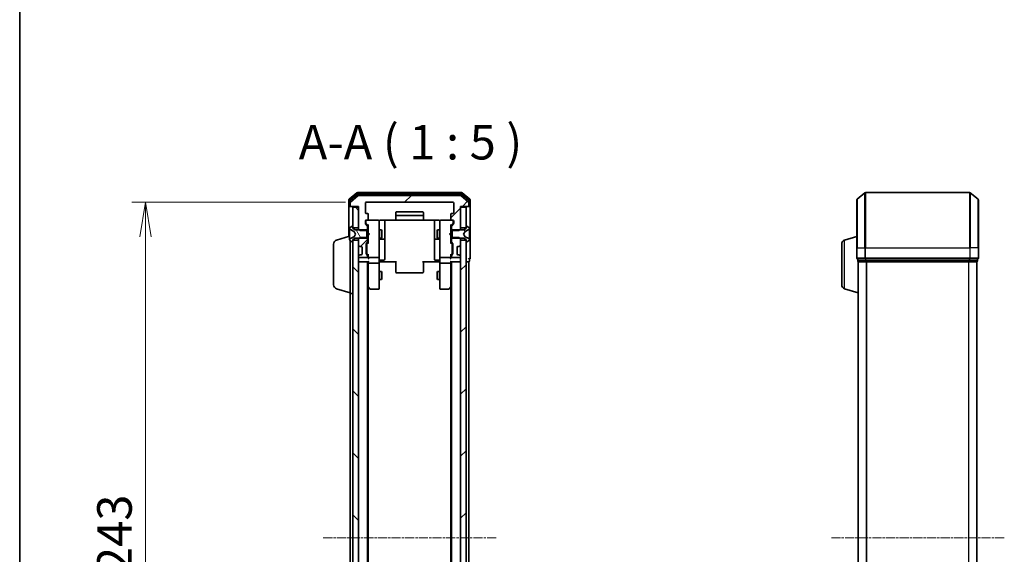
# Model space of a CAD drawing. Units: millimetres. Extents: x 0 to 7284, y 0 to 1405.
# Drawn here: x 205 to 562, y 808 to 1001 of the extents above; entities that cross this region are included whole.
import ezdxf

# ---------------------------------------------------------------- set-up
doc = ezdxf.new("R2010")
doc.units = ezdxf.units.MM
doc.linetypes.add('CHAIN', pattern=[0.3543, 0.2362, -0.0295, 0.0591, -0.0295])
for name, color, linetype, lineweight in [('Border (ISO)', 7, 'Continuous', 35), ('Centerline (ISO)', 131, 'Continuous', 18), ('Dimension (ISO)', 7, 'Continuous', 18), ('Dimension (ISO) @ 1', 7, 'Continuous', 18), ('Hatch (ISO)', 1, 'Continuous', 18), ('Symbol (ISO)', 7, 'Continuous', 18), ('Visible (ISO)', 7, 'Continuous', 35), ('Visible Narrow (ISO)', 7, 'Continuous', 25)]:
    doc.layers.add(name, color=color, linetype=linetype, lineweight=lineweight)
doc.styles.add('Note Text (TK)', font='MS PGothic.ttf')
doc.dimstyles.new('Default - Method 1b (TK)', dxfattribs={"dimscale": 0.5, "dimtxt": 2.5, "dimasz": 2.5, "dimexe": 1, "dimexo": 1.5, "dimgap": 1, "dimtad": 1, "dimrnd": 1e-08, "dimdsep": 46, "dimtxsty": 'Note Text (TK)', "dimblk": 'OPEN', "dimcen": 0.09, "dimdle": 5, "dimclrd": 100, "dimclre": 100, "dimclrt": 7, "dimadec": 1, "dimazin": 1, "dimtfac": 1, "dimtmove": 0, "dimatfit": 3, "dimldrblk": 'OPEN', "dimfxl": 1, "dimtolj": 1, "dimlwd": -1, "dimlwe": -1, "dimarcsym": 0})
pattern_1 = [(45, (133, -40), (-11.22532, 11.22532), [])]
pattern_2 = [(135.0002, (133, -40), (-11.22528, -11.22536), [])]

# ---------------------------------------------------------------- blocks, each defined once
blk = doc.blocks.new('図面枠 tk図枠')
at = {"layer": 'Border (ISO)'}
blk.add_line((14.5, 289), (14.5, 8), dxfattribs=at)
blk = doc.blocks.new('_Open')
at = {"color": 0, "linetype": 'ByBlock', "lineweight": -2}
for p, q in [((-1, 0.167), (0, 0)), ((-1, -0.167), (0, 0)), ((0, 0), (-1, 0))]:
    blk.add_line(p, q, dxfattribs=at)
blk = doc.blocks.new('*D94')
at = {"layer": 'Defpoints', "color": 0}
for p in [(330.97, 935.2), (251.07, 692.2), (330.97, 692.2)]:
    blk.add_point(p, dxfattribs=at)
at = {"layer": 'Dimension (ISO)', "color": 100}
for p, q in [((323.47, 935.2), (246.07, 935.2)), ((251.07, 922.7), (251.07, 704.7)), ((323.47, 692.2), (246.07, 692.2))]:
    blk.add_line(p, q, dxfattribs=at)
at = {"layer": 'Dimension (ISO)', "color": 100, "xscale": 12.5, "yscale": 12.5, "zscale": 12.5}
for p, rotation in [((251.07, 935.2), 90), ((251.07, 692.2), 270)]:
    blk.add_blockref('_Open', p, dxfattribs=dict(at, rotation=rotation))
at = {"layer": 'Dimension (ISO)', "color": 7, "insert": (239.82, 800.99), "char_height": 12.5, "attachment_point": 4, "rotation": 90, "style": 'Note Text (TK)'}
blk.add_mtext('\\A1;243', dxfattribs=at)

msp = doc.modelspace()

# ---------------------------------------------------------------- hatches: boundary and pattern name
at = {"layer": 'Hatch (ISO)'}
h = msp.add_hatch(dxfattribs=at)
h.set_pattern_fill('ANSI31', color=256, scale=127, style=0)
h.set_pattern_definition(pattern_1)
edge = h.paths.add_edge_path()
edge.add_ellipse((367.8677, 934.00457), major_axis=(0.3, 0), ratio=1, start_angle=270, end_angle=360)
edge.add_line((368.1677, 934.00457), (368.1677, 935.06405))
edge.add_ellipse((367.8677, 935.06405), major_axis=(0, 0.3), ratio=1, start_angle=270, end_angle=320.1944289)
edge.add_line((368.05976, 935.29452), (365.25114, 937.63503))
edge.add_ellipse((365.05909, 937.40457), major_axis=(-0.23047, 0.19206), ratio=1, start_angle=270, end_angle=309.8055711)
edge.add_line((365.05909, 937.70457), (328.27632, 937.70457))
edge.add_ellipse((328.27632, 937.40457), major_axis=(-0.3, 0), ratio=1, start_angle=270, end_angle=309.8055711)
edge.add_line((328.08426, 937.63503), (325.27565, 935.29452))
edge.add_ellipse((325.4677, 935.06405), major_axis=(-0.23047, -0.19206), ratio=1, start_angle=270, end_angle=320.1944289)
edge.add_line((325.1677, 935.06405), (325.1677, 934.00457))
edge.add_ellipse((325.4677, 934.00457), major_axis=(0, -0.3), ratio=1, start_angle=270, end_angle=360)
edge.add_line((325.4677, 933.70457), (328.1677, 933.70457))
edge.add_line((328.1677, 933.70457), (328.1677, 925.43407))
edge.add_line((328.1677, 925.43407), (328.6677, 924.93407))
edge.add_line((328.6677, 924.93407), (331.4677, 924.93407))
edge.add_line((331.4677, 924.93407), (331.4677, 926.5303))
edge.add_ellipse((331.1677, 926.5303), major_axis=(0, 0.3), ratio=1, start_angle=270, end_angle=315)
edge.add_line((331.37983, 926.74243), (330.75557, 927.3667))
edge.add_ellipse((330.9677, 927.57883), major_axis=(-0.21213, 0.21213), ratio=1, start_angle=45, end_angle=90, ccw=False)
edge.add_line((330.6677, 927.57883), (330.6677, 928.40457))
edge.add_ellipse((330.9677, 928.40457), major_axis=(0, 0.3), ratio=1, start_angle=0, end_angle=90, ccw=False)
edge.add_line((330.9677, 928.70457), (331.3677, 928.70457))
edge.add_ellipse((331.3677, 929.00457), major_axis=(0.3, 0), ratio=1, start_angle=270, end_angle=360)
edge.add_line((331.6677, 929.00457), (331.6677, 930.90457))
edge.add_ellipse((331.3677, 930.90457), major_axis=(0, 0.3), ratio=1, start_angle=270, end_angle=360)
edge.add_line((331.3677, 931.20457), (330.9677, 931.20457))
edge.add_ellipse((330.9677, 931.50457), major_axis=(-0.3, 0), ratio=1, start_angle=0, end_angle=90, ccw=False)
edge.add_line((330.6677, 931.50457), (330.6677, 934.90457))
edge.add_ellipse((330.9677, 934.90457), major_axis=(0, 0.3), ratio=1, start_angle=0, end_angle=90, ccw=False)
edge.add_line((330.9677, 935.20457), (362.3677, 935.20457))
edge.add_ellipse((362.3677, 934.90457), major_axis=(0.3, 0), ratio=1, start_angle=0, end_angle=90, ccw=False)
edge.add_line((362.6677, 934.90457), (362.6677, 931.50457))
edge.add_ellipse((362.3677, 931.50457), major_axis=(0, -0.3), ratio=1, start_angle=0, end_angle=90, ccw=False)
edge.add_line((362.3677, 931.20457), (361.9677, 931.20457))
edge.add_ellipse((361.9677, 930.90457), major_axis=(-0.3, 0), ratio=1, start_angle=270, end_angle=360)
edge.add_line((361.6677, 930.90457), (361.6677, 929.00457))
edge.add_ellipse((361.9677, 929.00457), major_axis=(0, -0.3), ratio=1, start_angle=270, end_angle=360)
edge.add_line((361.9677, 928.70457), (362.3677, 928.70457))
edge.add_ellipse((362.3677, 928.40457), major_axis=(0.3, 0), ratio=1, start_angle=0, end_angle=90, ccw=False)
edge.add_line((362.6677, 928.40457), (362.6677, 927.57883))
edge.add_ellipse((362.3677, 927.57883), major_axis=(0, -0.3), ratio=1, start_angle=45, end_angle=90, ccw=False)
edge.add_line((362.57983, 927.3667), (361.95557, 926.74243))
edge.add_ellipse((362.1677, 926.5303), major_axis=(-0.21213, -0.21213), ratio=1, start_angle=270, end_angle=315)
edge.add_line((361.8677, 926.5303), (361.8677, 924.93407))
edge.add_line((361.8677, 924.93407), (364.6677, 924.93407))
edge.add_line((364.6677, 924.93407), (365.1677, 925.43407))
edge.add_line((365.1677, 925.43407), (365.1677, 933.70457))
edge.add_line((365.1677, 933.70457), (367.8677, 933.70457))
h = msp.add_hatch(dxfattribs=at)
h.set_pattern_fill('ANSI31', color=256, scale=127, angle=90.0002105, style=0)
h.set_pattern_definition(pattern_2)
h.paths.add_polyline_path([(328.1677, 933.40457), (326.1677, 933.40457), (326.1677, 925.95457), (328.1677, 925.95457)])
h = msp.add_hatch(dxfattribs=at)
h.set_pattern_fill('ANSI31', color=256, scale=127, style=0)
h.set_pattern_definition(pattern_1)
h.paths.add_polyline_path([(367.1677, 933.40457), (365.1677, 933.40457), (365.1677, 925.95457), (367.1677, 925.95457)])
h = msp.add_hatch(dxfattribs=at)
h.set_pattern_fill('ANSI31', color=256, scale=127, angle=75.0001754, style=0)
h.set_pattern_definition([(120.0002, (133, -40), (-13.74813, -7.93754), [])])
edge = h.paths.add_edge_path()
edge.add_ellipse((326.0677, 920.90457), major_axis=(0.1, 0), ratio=1, start_angle=270, end_angle=360)
edge.add_line((326.1677, 920.90457), (326.1677, 921.70457))
edge.add_line((326.1677, 921.70457), (326.9677, 922.20457))
edge.add_line((326.9677, 922.20457), (331.1677, 922.20457))
edge.add_line((331.1677, 922.20457), (331.1677, 925.20457))
edge.add_line((331.1677, 925.20457), (326.9677, 925.20457))
edge.add_line((326.9677, 925.20457), (326.1677, 925.70457))
edge.add_line((326.1677, 925.70457), (326.1677, 926.50457))
edge.add_ellipse((326.0677, 926.50457), major_axis=(0, 0.1), ratio=1, start_angle=270, end_angle=360)
edge.add_line((326.0677, 926.60457), (326.02699, 926.60457))
edge.add_ellipse((326.02699, 926.40457), major_axis=(-0.2, 0), ratio=1, start_angle=270, end_angle=303.0238676)
edge.add_line((325.91799, 926.57226), (325.0587, 926.01372))
edge.add_ellipse((325.1677, 925.84603), major_axis=(-0.16769, -0.109), ratio=1, start_angle=270, end_angle=326.9761324)
edge.add_line((324.9677, 925.84603), (324.9677, 925.76463))
edge.add_ellipse((325.4677, 925.76463), major_axis=(0, -0.5), ratio=1, start_angle=270, end_angle=333.6082968)
edge.add_line((325.24545, 925.31674), (326.54199, 924.67337))
edge.add_ellipse((326.51977, 924.62858), major_axis=(0.04479, -0.02223), ratio=1, start_angle=54.3917032, end_angle=90, ccw=False)
edge.add_line((326.56392, 924.65205), (327.0677, 923.70457))
edge.add_line((327.0677, 923.70457), (326.56392, 922.75708))
edge.add_ellipse((326.51977, 922.78056), major_axis=(-0.02347, -0.04415), ratio=1, start_angle=54.3917032, end_angle=90, ccw=False)
edge.add_line((326.54199, 922.73577), (325.24545, 922.09239))
edge.add_ellipse((325.4677, 921.6445), major_axis=(-0.44789, -0.22225), ratio=1, start_angle=270, end_angle=333.6082968)
edge.add_line((324.9677, 921.6445), (324.9677, 921.5631))
edge.add_ellipse((325.1677, 921.5631), major_axis=(0, -0.2), ratio=1, start_angle=270, end_angle=326.9761324)
edge.add_line((325.0587, 921.39541), (325.91799, 920.83688))
edge.add_ellipse((326.02699, 921.00457), major_axis=(0.16769, -0.109), ratio=1, start_angle=270, end_angle=303.0238676)
edge.add_line((326.02699, 920.80457), (326.0677, 920.80457))
h = msp.add_hatch(dxfattribs=at)
h.set_pattern_fill('ANSI31', color=256, scale=127, angle=105.0002455, style=0)
h.set_pattern_definition([(150.0002, (133, -40), (-7.93744, -13.74819), [])])
edge = h.paths.add_edge_path()
edge.add_ellipse((367.2677, 926.50457), major_axis=(-0.1, 0), ratio=1, start_angle=270, end_angle=360)
edge.add_line((367.1677, 926.50457), (367.1677, 925.70457))
edge.add_line((367.1677, 925.70457), (366.3677, 925.20457))
edge.add_line((366.3677, 925.20457), (362.1677, 925.20457))
edge.add_line((362.1677, 925.20457), (362.1677, 922.20457))
edge.add_line((362.1677, 922.20457), (366.3677, 922.20457))
edge.add_line((366.3677, 922.20457), (367.1677, 921.70457))
edge.add_line((367.1677, 921.70457), (367.1677, 920.90457))
edge.add_ellipse((367.2677, 920.90457), major_axis=(0, -0.1), ratio=1, start_angle=270, end_angle=360)
edge.add_line((367.2677, 920.80457), (367.30841, 920.80457))
edge.add_ellipse((367.30841, 921.00457), major_axis=(0.2, 0), ratio=1, start_angle=270, end_angle=303.0238676)
edge.add_line((367.41741, 920.83688), (368.2767, 921.39541))
edge.add_ellipse((368.1677, 921.5631), major_axis=(0.109, -0.16769), ratio=1, start_angle=0, end_angle=56.9761324)
edge.add_line((368.3677, 921.5631), (368.3677, 921.6445))
edge.add_ellipse((367.8677, 921.6445), major_axis=(0, 0.5), ratio=1, start_angle=270, end_angle=333.6082968)
edge.add_line((368.08995, 922.09239), (366.79341, 922.73577))
edge.add_ellipse((366.81563, 922.78056), major_axis=(-0.04479, 0.02223), ratio=1, start_angle=54.3917032, end_angle=90, ccw=False)
edge.add_line((366.77149, 922.75708), (366.2677, 923.70457))
edge.add_line((366.2677, 923.70457), (366.77149, 924.65205))
edge.add_ellipse((366.81563, 924.62858), major_axis=(0.02347, 0.04415), ratio=1, start_angle=54.3917032, end_angle=90, ccw=False)
edge.add_line((366.79341, 924.67337), (368.08995, 925.31674))
edge.add_ellipse((367.8677, 925.76463), major_axis=(0.44789, 0.22225), ratio=1, start_angle=270, end_angle=333.6082968)
edge.add_line((368.3677, 925.76463), (368.3677, 925.84603))
edge.add_ellipse((368.1677, 925.84603), major_axis=(0, 0.2), ratio=1, start_angle=270, end_angle=326.9761324)
edge.add_line((368.2767, 926.01372), (367.41741, 926.57226))
edge.add_ellipse((367.30841, 926.40457), major_axis=(-0.16769, 0.109), ratio=1, start_angle=270, end_angle=303.0238676)
edge.add_line((367.30841, 926.60457), (367.2677, 926.60457))
h = msp.add_hatch(dxfattribs=at)
h.set_pattern_fill('ANSI31', color=256, scale=127, angle=90.0002105, style=0)
h.set_pattern_definition(pattern_2)
h.paths.add_polyline_path([(326.1677, 705.95457), (328.1677, 705.95457), (328.1677, 921.45457), (326.1677, 921.45457)])
h = msp.add_hatch(dxfattribs=at)
h.set_pattern_fill('ANSI31', color=256, scale=127, style=0)
h.set_pattern_definition(pattern_1)
edge = h.paths.add_edge_path()
edge.add_ellipse((331.1677, 920.87883), major_axis=(0.21213, 0.21213), ratio=1, start_angle=270, end_angle=315)
edge.add_line((331.4677, 920.87883), (331.4677, 922.47507))
edge.add_line((331.4677, 922.47507), (328.6677, 922.47507))
edge.add_line((328.6677, 922.47507), (328.1677, 921.97507))
edge.add_line((328.1677, 921.97507), (328.1677, 919.82883))
edge.add_ellipse((328.4677, 919.82883), major_axis=(0, -0.3), ratio=1, start_angle=270, end_angle=315)
edge.add_line((328.25557, 919.6167), (328.57983, 919.29243))
edge.add_ellipse((328.79197, 919.50457), major_axis=(0.21213, -0.21213), ratio=1, start_angle=270, end_angle=315)
edge.add_line((328.79197, 919.20457), (329.1677, 919.20457))
edge.add_ellipse((329.1677, 918.90457), major_axis=(0.3, 0), ratio=1, start_angle=0, end_angle=90, ccw=False)
edge.add_line((329.4677, 918.90457), (329.4677, 916.50457))
edge.add_ellipse((329.1677, 916.50457), major_axis=(0, -0.3), ratio=1, start_angle=0, end_angle=90, ccw=False)
edge.add_line((329.1677, 916.20457), (328.79197, 916.20457))
edge.add_ellipse((328.79197, 915.90457), major_axis=(-0.3, 0), ratio=1, start_angle=270, end_angle=315)
edge.add_line((328.57983, 916.1167), (328.25557, 915.79243))
edge.add_ellipse((328.4677, 915.5803), major_axis=(-0.21213, -0.21213), ratio=1, start_angle=270, end_angle=315)
edge.add_line((328.1677, 915.5803), (328.1677, 915.50457))
edge.add_ellipse((328.4677, 915.50457), major_axis=(0, -0.3), ratio=1, start_angle=270, end_angle=360)
edge.add_line((328.4677, 915.20457), (331.1677, 915.20457))
edge.add_ellipse((331.1677, 915.50457), major_axis=(0.3, 0), ratio=1, start_angle=270, end_angle=360)
edge.add_line((331.4677, 915.50457), (331.4677, 915.8803))
edge.add_ellipse((331.1677, 915.8803), major_axis=(0, 0.3), ratio=1, start_angle=270, end_angle=315)
edge.add_line((331.37983, 916.09243), (331.05557, 916.4167))
edge.add_ellipse((331.2677, 916.62883), major_axis=(-0.21213, 0.21213), ratio=1, start_angle=45, end_angle=90, ccw=False)
edge.add_line((330.9677, 916.62883), (330.9677, 920.1303))
edge.add_ellipse((331.2677, 920.1303), major_axis=(0, 0.3), ratio=1, start_angle=45, end_angle=90, ccw=False)
edge.add_line((331.05557, 920.34243), (331.37983, 920.6667))
h = msp.add_hatch(dxfattribs=at)
h.set_pattern_fill('ANSI31', color=256, scale=127, style=0)
h.set_pattern_definition(pattern_1)
h.paths.add_polyline_path([(365.1677, 705.95457), (367.1677, 705.95457), (367.1677, 921.45457), (365.1677, 921.45457)])

# ---------------------------------------------------------------- linework, layer by layer
at = {"layer": 'Centerline (ISO)', "linetype": 'CHAIN', "ltscale": 13.952836}
for p, q in [((378.05909, 813.70457), (315.27632, 813.70457)), ((562.04898, 813.70457), (499.26621, 813.70457))]:
    msp.add_line(p, q, dxfattribs=at)
at = {"layer": 'Visible (ISO)'}
for p, q in [((327.58426, 938.63503), (324.77565, 936.29452)), ((327.76529, 938.13503), (325.07565, 935.89367)), ((365.55909, 938.70457), (327.77632, 938.70457)), ((365.37806, 938.20457), (327.95734, 938.20457)), ((368.25976, 935.89367), (365.57012, 938.13503)), ((368.55976, 936.29452), (365.75114, 938.63503)), ((508.76554, 936.29452), (511.57416, 938.63503)), ((549.54898, 938.70457), (511.76621, 938.70457)), ((552.54965, 936.29452), (549.74104, 938.63503)), ((324.6677, 936.06405), (324.6677, 934.00457)), ((324.9677, 935.6632), (324.9677, 934.00457)), ((325.1677, 935.06405), (325.1677, 934.00457)), ((328.08426, 937.63503), (325.27565, 935.29452)), ((365.05909, 937.70457), (328.27632, 937.70457)), ((330.6677, 931.50457), (330.6677, 934.90457)), ((330.9677, 935.20457), (362.3677, 935.20457)), ((362.6677, 934.90457), (362.6677, 931.50457)), ((368.05976, 935.29452), (365.25114, 937.63503)), ((368.1677, 934.00457), (368.1677, 935.06405)), ((368.3677, 934.00457), (368.3677, 935.6632)), ((368.6677, 934.00457), (368.6677, 936.06405)), ((508.6576, 918.70457), (508.6576, 936.06405)), ((552.6576, 936.06405), (552.6576, 918.70457)), ((324.6677, 934.00457), (324.6677, 922.85457)), ((325.2677, 933.70457), (324.9677, 933.70457)), ((325.2677, 933.70457), (325.4677, 933.70457)), ((325.4677, 933.70457), (328.1677, 933.70457)), ((328.1677, 933.40457), (326.1677, 933.40457)), ((326.1677, 933.40457), (326.1677, 925.95457)), ((328.1677, 933.70457), (328.1677, 925.43407)), ((328.1677, 925.95457), (328.1677, 933.40457)), ((331.3677, 931.20457), (330.9677, 931.20457)), ((331.6677, 929.00457), (331.6677, 930.90457)), ((341.6677, 931.40457), (341.6677, 930.10457)), ((351.3677, 931.70457), (341.9677, 931.70457)), ((351.6677, 930.10457), (351.6677, 931.40457)), ((361.6677, 930.90457), (361.6677, 929.00457)), ((362.3677, 931.20457), (361.9677, 931.20457)), ((365.1677, 925.43407), (365.1677, 933.70457)), ((365.1677, 933.70457), (367.8677, 933.70457)), ((367.1677, 933.40457), (365.1677, 933.40457)), ((365.1677, 933.40457), (365.1677, 925.95457)), ((367.1677, 925.95457), (367.1677, 933.40457)), ((367.8677, 933.70457), (368.0677, 933.70457)), ((368.3677, 933.70457), (368.0677, 933.70457)), ((368.6677, 918.70457), (368.6677, 934.00457)), ((330.6677, 927.57883), (330.6677, 928.40457)), ((331.37983, 926.74243), (330.75557, 927.3667)), ((330.8677, 928.40457), (330.8677, 927.91536)), ((330.8677, 927.91536), (330.8677, 927.77886)), ((330.95559, 927.56668), (331.6677, 926.85457)), ((330.9677, 928.70457), (331.3677, 928.70457)), ((335.3677, 928.70457), (331.3677, 928.70457)), ((331.6677, 927.03066), (331.6677, 924.11863)), ((335.39103, 928.70457), (335.3677, 928.70457)), ((335.6677, 927.51916), (335.6677, 928.40457)), ((335.6677, 916.32278), (335.6677, 927.51916)), ((336.1677, 928.79439), (341.75363, 928.79439)), ((337.6677, 922.38161), (337.6677, 928.79439)), ((341.6677, 930.10457), (341.6677, 929.91167)), ((341.6677, 929.77025), (341.6677, 929.91167)), ((341.6677, 929.77025), (341.6677, 929.06314)), ((341.6677, 929.00457), (341.6677, 929.06314)), ((351.3677, 930.40457), (341.9677, 930.40457)), ((341.9677, 928.70457), (351.3677, 928.70457)), ((351.58177, 928.79439), (357.1677, 928.79439)), ((351.6677, 929.91167), (351.6677, 930.10457)), ((351.6677, 929.91167), (351.6677, 929.77025)), ((351.6677, 929.06314), (351.6677, 929.77025)), ((351.6677, 929.06314), (351.6677, 929.00457)), ((355.6677, 928.79439), (355.6677, 922.38161)), ((357.6677, 928.40457), (357.6677, 927.51916)), ((357.6677, 927.51916), (357.6677, 916.32278)), ((357.9677, 928.70457), (357.94437, 928.70457)), ((361.9677, 928.70457), (357.9677, 928.70457)), ((362.37982, 927.56668), (361.6677, 926.85457)), ((361.6677, 924.11863), (361.6677, 927.03066)), ((362.57983, 927.3667), (361.95557, 926.74243)), ((361.9677, 928.70457), (362.3677, 928.70457)), ((362.4677, 927.91536), (362.4677, 928.40457)), ((362.4677, 927.77886), (362.4677, 927.91536)), ((362.6677, 928.40457), (362.6677, 927.57883)), ((324.9677, 925.84603), (324.9677, 925.76463)), ((324.9677, 925.76463), (324.9677, 925.72729)), ((324.9677, 925.72729), (324.9677, 924.94776)), ((324.9677, 924.10862), (324.9677, 924.94776)), ((324.9677, 924.10862), (324.9677, 924.09501)), ((324.9677, 924.09501), (324.9677, 923.31412)), ((325.91799, 926.57226), (325.0587, 926.01372)), ((325.24545, 925.31674), (326.54199, 924.67337)), ((326.0677, 926.60457), (326.02699, 926.60457)), ((326.1677, 925.70457), (326.1677, 926.50457)), ((326.1677, 925.95457), (328.1677, 925.95457)), ((326.9677, 925.20457), (326.1677, 925.70457)), ((326.56392, 924.65205), (327.0677, 923.70457)), ((327.0677, 923.70457), (326.56392, 922.75708)), ((331.1677, 925.20457), (326.9677, 925.20457)), ((328.1677, 925.43407), (328.6677, 924.93407)), ((328.1677, 925.43407), (328.1677, 925.20457)), ((328.6677, 924.93407), (331.4677, 924.93407)), ((331.1677, 922.20457), (331.1677, 925.20457)), ((331.4677, 924.93407), (331.4677, 926.5303)), ((331.4677, 925.20457), (331.6677, 925.20457)), ((331.4677, 924.93407), (331.4677, 922.47507)), ((331.6677, 924.11863), (331.7277, 924.05863)), ((332.1677, 923.61863), (331.7277, 924.05863)), ((332.1677, 923.61863), (331.7277, 923.17863)), ((335.6677, 925.20457), (336.5177, 925.20457)), ((336.5177, 922.20457), (336.5177, 925.20457)), ((336.67106, 924.89784), (336.5177, 925.20457)), ((336.67106, 924.89784), (336.67106, 922.51129)), ((356.66434, 924.89784), (356.8177, 925.20457)), ((356.66434, 922.51129), (356.66434, 924.89784)), ((356.8177, 925.20457), (356.8177, 922.20457)), ((357.6677, 925.20457), (356.8177, 925.20457)), ((361.1677, 923.61863), (361.6077, 924.05863)), ((361.1677, 923.61863), (361.6077, 923.17863)), ((361.6077, 924.05863), (361.6677, 924.11863)), ((361.8677, 925.20457), (361.6677, 925.20457)), ((361.8677, 926.5303), (361.8677, 924.93407)), ((361.8677, 924.93407), (364.6677, 924.93407)), ((361.8677, 922.47507), (361.8677, 924.93407)), ((366.3677, 925.20457), (362.1677, 925.20457)), ((362.1677, 925.20457), (362.1677, 922.20457)), ((364.6677, 924.93407), (365.1677, 925.43407)), ((365.1677, 925.95457), (367.1677, 925.95457)), ((365.1677, 925.20457), (365.1677, 925.43407)), ((366.2677, 923.70457), (366.77149, 924.65205)), ((366.77149, 922.75708), (366.2677, 923.70457)), ((367.1677, 925.70457), (366.3677, 925.20457)), ((366.79341, 924.67337), (368.08995, 925.31674)), ((367.1677, 926.50457), (367.1677, 925.70457)), ((367.30841, 926.60457), (367.2677, 926.60457)), ((368.2767, 926.01372), (367.41741, 926.57226)), ((368.3677, 925.76463), (368.3677, 925.84603)), ((368.3677, 925.72729), (368.3677, 925.76463)), ((368.3677, 924.94776), (368.3677, 925.72729)), ((368.3677, 924.94776), (368.3677, 924.10862)), ((368.3677, 924.09501), (368.3677, 924.10862)), ((368.3677, 923.31412), (368.3677, 924.09501)), ((319.1677, 905.32061), (319.1677, 920.08852)), ((320.23668, 921.52526), (324.9677, 922.94457)), ((324.9677, 923.31412), (324.9677, 923.30051)), ((324.9677, 922.46137), (324.9677, 923.30051)), ((324.9677, 922.46137), (324.9677, 921.68184)), ((324.9677, 921.68184), (324.9677, 921.6445)), ((324.9677, 921.6445), (324.9677, 921.5631)), ((325.0587, 921.39541), (325.91799, 920.83688)), ((325.1677, 902.20457), (325.1677, 921.32457)), ((326.54199, 922.73577), (325.24545, 922.09239)), ((326.02699, 920.80457), (326.0677, 920.80457)), ((326.1677, 921.70457), (326.9677, 922.20457)), ((326.1677, 920.90457), (326.1677, 921.70457)), ((328.1677, 921.45457), (326.1677, 921.45457)), ((326.1677, 921.45457), (326.1677, 705.95457)), ((326.9677, 922.20457), (331.1677, 922.20457)), ((328.6677, 922.47507), (328.1677, 921.97507)), ((328.1677, 922.20457), (328.1677, 921.97507)), ((328.1677, 921.97507), (328.1677, 919.82883)), ((328.1677, 705.95457), (328.1677, 921.45457)), ((331.4677, 922.47507), (328.6677, 922.47507)), ((330.9677, 916.62883), (330.9677, 920.1303)), ((331.05557, 920.34243), (331.37983, 920.6667)), ((331.1677, 919.93027), (331.1677, 919.78686)), ((331.6677, 920.55457), (331.25559, 920.14245)), ((331.4677, 920.87883), (331.4677, 922.47507)), ((331.4677, 922.20457), (331.6677, 922.20457)), ((331.7277, 923.17863), (331.6677, 923.11863)), ((331.6677, 923.11863), (331.6677, 920.37847)), ((335.6677, 922.20457), (336.5177, 922.20457)), ((335.9677, 921.91004), (337.3677, 921.91004)), ((336.67106, 922.51129), (336.5177, 922.20457)), ((337.6677, 922.21004), (337.6677, 922.38161)), ((337.6677, 918.53552), (337.6677, 922.21004)), ((355.6677, 922.38161), (355.6677, 922.21004)), ((355.6677, 922.21004), (355.6677, 918.53552)), ((355.9677, 921.91004), (357.3677, 921.91004)), ((356.66434, 922.51129), (356.8177, 922.20457)), ((357.6677, 922.20457), (356.8177, 922.20457)), ((361.6677, 923.11863), (361.6077, 923.17863)), ((361.6677, 920.37847), (361.6677, 923.11863)), ((361.8677, 922.20457), (361.6677, 922.20457)), ((361.6677, 920.55457), (362.07982, 920.14245)), ((364.6677, 922.47507), (361.8677, 922.47507)), ((361.8677, 922.47507), (361.8677, 920.87883)), ((361.95557, 920.6667), (362.27983, 920.34243)), ((362.1677, 922.20457), (366.3677, 922.20457)), ((362.1677, 919.78686), (362.1677, 919.93027)), ((362.3677, 920.1303), (362.3677, 916.62883)), ((365.1677, 921.97507), (364.6677, 922.47507)), ((365.1677, 921.97507), (365.1677, 922.20457)), ((365.1677, 919.82883), (365.1677, 921.97507)), ((367.1677, 921.45457), (365.1677, 921.45457)), ((365.1677, 921.45457), (365.1677, 705.95457)), ((366.3677, 922.20457), (367.1677, 921.70457)), ((368.08995, 922.09239), (366.79341, 922.73577)), ((367.1677, 921.70457), (367.1677, 920.90457)), ((367.1677, 705.95457), (367.1677, 921.45457)), ((367.2677, 920.80457), (367.30841, 920.80457)), ((367.41741, 920.83688), (368.2767, 921.39541)), ((368.3677, 923.30051), (368.3677, 923.31412)), ((368.3677, 923.30051), (368.3677, 922.46137)), ((368.3677, 921.68184), (368.3677, 922.46137)), ((368.3677, 921.6445), (368.3677, 921.68184)), ((368.3677, 921.5631), (368.3677, 921.6445)), ((503.1576, 905.32061), (503.1576, 920.08852)), ((504.22658, 921.52526), (508.6576, 922.85457)), ((328.25557, 919.6167), (328.57983, 919.29243)), ((328.57983, 919.29243), (328.60028, 919.27199)), ((328.79197, 919.20457), (329.1677, 919.20457)), ((329.4677, 918.90457), (329.4677, 916.50457)), ((331.37983, 916.09243), (331.05557, 916.4167)), ((331.1677, 919.78686), (331.1677, 916.97228)), ((331.1677, 916.97228), (331.1677, 916.82886)), ((331.6677, 916.20457), (331.25559, 916.61668)), ((331.6677, 916.38066), (331.6677, 915.50457)), ((337.6677, 914.60587), (337.6677, 918.53552)), ((355.6677, 918.53552), (355.6677, 914.60587)), ((362.07982, 916.61668), (361.6677, 916.20457)), ((361.6677, 915.50457), (361.6677, 916.38066)), ((362.27983, 916.4167), (361.95557, 916.09243)), ((362.1677, 916.97228), (362.1677, 919.78686)), ((362.1677, 916.82886), (362.1677, 916.97228)), ((363.8677, 916.50457), (363.8677, 918.90457)), ((364.1677, 919.20457), (364.54344, 919.20457)), ((364.73512, 919.27199), (364.75557, 919.29243)), ((364.75557, 919.29243), (365.07983, 919.6167)), ((368.6677, 915.00457), (368.6677, 918.70457)), ((508.6576, 918.70457), (508.6576, 915.00457)), ((552.6576, 915.00457), (552.6576, 918.70457)), ((328.1677, 915.5803), (328.1677, 915.50457)), ((328.1677, 913.70457), (328.4677, 913.70457)), ((328.57983, 916.1167), (328.25557, 915.79243)), ((328.4677, 915.20457), (331.1677, 915.20457)), ((328.4677, 913.70457), (331.75557, 913.70457)), ((328.60028, 916.13714), (328.57983, 916.1167)), ((329.1677, 916.20457), (328.79197, 916.20457)), ((331.4677, 915.50457), (331.4677, 915.8803)), ((331.4677, 713.70457), (331.4677, 913.70457)), ((331.6677, 915.50457), (331.6677, 915.12883)), ((331.6677, 913.70457), (331.6677, 913.32883)), ((331.6677, 913.32883), (331.6677, 904.7379)), ((331.9677, 915.20457), (335.3677, 915.20457)), ((335.3677, 913.20457), (331.9677, 913.20457)), ((335.6677, 915.50457), (335.6677, 916.32278)), ((335.6677, 915.50457), (335.6677, 913.32883)), ((335.6677, 904.76796), (335.6677, 913.32883)), ((335.89274, 913.70457), (335.67544, 913.70457)), ((335.89274, 913.70457), (336.1677, 913.70457)), ((335.9677, 914.30587), (337.3677, 914.30587)), ((341.9677, 913.70457), (336.1677, 913.70457)), ((341.6677, 913.29035), (341.6677, 913.70457)), ((341.6677, 913.29035), (341.6677, 910.91167)), ((357.1677, 913.70457), (351.3677, 913.70457)), ((351.6677, 913.70457), (351.6677, 913.29035)), ((351.6677, 910.91167), (351.6677, 913.29035)), ((357.3677, 914.30587), (355.9677, 914.30587)), ((357.1677, 913.70457), (357.44266, 913.70457)), ((357.65996, 913.70457), (357.44266, 913.70457)), ((357.6677, 916.32278), (357.6677, 915.50457)), ((357.6677, 913.32883), (357.6677, 915.50457)), ((357.6677, 913.32883), (357.6677, 904.76796)), ((357.9677, 915.20457), (361.3677, 915.20457)), ((361.3677, 913.20457), (357.9677, 913.20457)), ((361.57983, 913.70457), (364.8677, 913.70457)), ((361.6677, 915.12883), (361.6677, 915.50457)), ((361.6677, 913.32883), (361.6677, 913.70457)), ((361.6677, 904.7379), (361.6677, 913.32883)), ((361.8677, 915.8803), (361.8677, 915.50457)), ((361.8677, 913.70457), (361.8677, 713.70457)), ((362.1677, 915.20457), (364.8677, 915.20457)), ((364.54344, 916.20457), (364.1677, 916.20457)), ((364.75557, 916.1167), (364.73512, 916.13714)), ((365.07983, 915.79243), (364.75557, 916.1167)), ((364.8677, 913.70457), (365.1677, 913.70457)), ((365.1677, 915.50457), (365.1677, 915.5803)), ((367.1677, 913.70457), (367.8677, 913.70457)), ((367.8677, 913.70457), (368.1677, 913.70457)), ((368.1677, 713.70457), (368.1677, 913.70457)), ((368.3677, 914.00457), (368.3677, 914.70457)), ((508.9576, 914.70457), (508.9576, 914.00457)), ((508.9576, 914.70457), (511.76621, 914.70457)), ((509.1576, 913.70457), (509.1576, 913.72172)), ((509.1576, 913.70457), (509.2576, 913.70457)), ((509.1576, 913.70457), (509.1576, 713.70457)), ((509.2576, 913.70457), (511.94724, 913.70457)), ((511.76621, 914.70457), (549.54898, 914.70457)), ((511.94724, 913.70457), (549.36796, 913.70457)), ((549.36796, 913.70457), (552.0576, 913.70457)), ((549.54898, 914.70457), (552.3576, 914.70457)), ((552.0576, 913.70457), (552.1576, 913.70457)), ((552.1576, 713.70457), (552.1576, 913.70457)), ((552.3576, 914.00457), (552.3576, 914.70457)), ((335.6677, 910.20457), (336.5177, 910.20457)), ((336.5177, 907.20457), (336.5177, 910.20457)), ((336.67106, 909.89784), (336.5177, 910.20457)), ((336.67106, 909.89784), (336.67106, 907.51129)), ((341.6677, 910.77025), (341.6677, 910.91167)), ((341.6677, 910.77025), (341.6677, 910.06314)), ((341.6677, 910.00457), (341.6677, 910.06314)), ((341.9677, 909.70457), (351.3677, 909.70457)), ((351.6677, 910.91167), (351.6677, 910.77025)), ((351.6677, 910.06314), (351.6677, 910.77025)), ((351.6677, 910.06314), (351.6677, 910.00457)), ((356.66434, 909.89784), (356.8177, 910.20457)), ((356.66434, 907.51129), (356.66434, 909.89784)), ((356.8177, 910.20457), (356.8177, 907.20457)), ((357.6677, 910.20457), (356.8177, 910.20457)), ((335.6677, 907.20457), (336.5177, 907.20457)), ((336.67106, 907.51129), (336.5177, 907.20457)), ((356.66434, 907.51129), (356.8177, 907.20457)), ((357.6677, 907.20457), (356.8177, 907.20457)), ((320.23668, 903.88387), (325.1677, 902.40457)), ((325.1677, 902.20457), (325.1677, 725.20457)), ((325.1677, 902.20457), (326.1677, 902.20457)), ((331.4677, 904.90457), (331.7277, 904.5579)), ((331.6677, 722.77123), (331.6677, 904.6379)), ((331.7277, 904.5579), (332.2777, 903.82457)), ((331.9677, 904.76796), (331.81209, 904.61236)), ((332.5177, 903.70457), (335.3677, 903.70457)), ((335.6677, 904.00457), (335.6677, 904.76796)), ((357.6677, 904.76796), (357.6677, 904.00457)), ((357.9677, 903.70457), (360.8177, 903.70457)), ((361.0577, 903.82457), (361.6077, 904.5579)), ((361.3677, 904.76796), (361.52331, 904.61236)), ((361.6077, 904.5579), (361.8677, 904.90457)), ((361.6677, 904.6379), (361.6677, 722.77123)), ((504.22658, 903.88387), (509.1576, 902.40457))]:
    msp.add_line(p, q, dxfattribs=at)
for centre, radius, start, end in [((327.77632, 938.40457), 0.3, 90, 129.8055711), ((327.95734, 937.90457), 0.3, 90, 129.8055711), ((365.37806, 937.90457), 0.3, 50.1944289, 90), ((365.55909, 938.40457), 0.3, 50.1944289, 90), ((511.76621, 938.40457), 0.3, 90, 129.8055711), ((549.54898, 938.40457), 0.3, 50.1944289, 90), ((324.9677, 936.06405), 0.3, 129.8055711, 180), ((325.2677, 935.6632), 0.3, 129.8055711, 180), ((325.4677, 935.06405), 0.3, 129.8055711, 180), ((328.27632, 937.40457), 0.3, 90, 129.8055711), ((330.9677, 934.90457), 0.3, 90, 180), ((362.3677, 934.90457), 0.3, 0, 90), ((365.05909, 937.40457), 0.3, 50.1944289, 90), ((367.8677, 935.06405), 0.3, 0, 50.1944289), ((368.0677, 935.6632), 0.3, 0, 50.1944289), ((368.3677, 936.06405), 0.3, 0, 50.1944289), ((508.9576, 936.06405), 0.3, 129.8055711, 180), ((552.3576, 936.06405), 0.3, 0, 50.1944289), ((324.9677, 934.00457), 0.3, 180, 270), ((325.2677, 934.00457), 0.3, 180, 270), ((325.4677, 934.00457), 0.3, 180, 270), ((330.9677, 931.50457), 0.3, 180, 270), ((331.3677, 930.90457), 0.3, 0, 90), ((341.9677, 931.40457), 0.3, 90, 180), ((351.3677, 931.40457), 0.3, 0, 90), ((361.9677, 930.90457), 0.3, 90, 180), ((362.3677, 931.50457), 0.3, 270, 0), ((367.8677, 934.00457), 0.3, 270, 0), ((368.0677, 934.00457), 0.3, 270, 0), ((368.3677, 934.00457), 0.3, 270, 0), ((330.9677, 928.40457), 0.3, 90, 180), ((330.9677, 927.57883), 0.3, 180, 225), ((331.1677, 928.40457), 0.3, 90, 180), ((331.3677, 929.00457), 0.3, 270, 0), ((335.3677, 928.40457), 0.3, 0, 90), ((335.3931, 928.40457), 0.3, 345.5224878, 90), ((336.1677, 928.20457), 0.5, 165.5224878, 180), ((341.9677, 930.10457), 0.3, 90, 180), ((341.9677, 929.00457), 0.3, 180, 270), ((351.3677, 930.10457), 0.3, 0, 90), ((351.3677, 929.00457), 0.3, 270, 0), ((357.9423, 928.40457), 0.3, 90, 194.4775122), ((357.1677, 928.20457), 0.5, 0, 14.4775122), ((357.9677, 928.40457), 0.3, 90, 180), ((361.9677, 929.00457), 0.3, 180, 270), ((362.1677, 928.40457), 0.3, 0, 90), ((362.3677, 928.40457), 0.3, 0, 90), ((362.3677, 927.57883), 0.3, 315, 0), ((325.1677, 925.84603), 0.2, 123.0238676, 180), ((325.4677, 925.76463), 0.5, 180, 243.6082968), ((326.02699, 926.40457), 0.2, 90, 123.0238676), ((326.0677, 926.50457), 0.1, 0, 90), ((326.51977, 924.62858), 0.05, 28, 63.6082968), ((331.1677, 926.5303), 0.3, 0, 45), ((362.1677, 926.5303), 0.3, 135, 180), ((366.81563, 924.62858), 0.05, 116.3917032, 152), ((367.2677, 926.50457), 0.1, 90, 180), ((367.30841, 926.40457), 0.2, 56.9761324, 90), ((367.8677, 925.76463), 0.5, 296.3917032, 0), ((368.1677, 925.84603), 0.2, 0, 56.9761324), ((320.6677, 920.08852), 1.5, 106.6992442, 180), ((325.4677, 921.6445), 0.5, 116.3917032, 180), ((325.1677, 921.5631), 0.2, 180, 236.9761324), ((326.02699, 921.00457), 0.2, 236.9761324, 270), ((326.0677, 920.90457), 0.1, 270, 0), ((326.51977, 922.78056), 0.05, 296.3917032, 332), ((331.2677, 920.1303), 0.3, 135, 180), ((331.1677, 920.87883), 0.3, 315, 0), ((335.9677, 921.61004), 0.3, 90, 180), ((337.3677, 922.21004), 0.3, 270, 0), ((355.9677, 922.21004), 0.3, 180, 270), ((357.3677, 921.61004), 0.3, 0, 90), ((362.1677, 920.87883), 0.3, 180, 225), ((362.0677, 920.1303), 0.3, 0, 45), ((366.81563, 922.78056), 0.05, 208, 243.6082968), ((367.2677, 920.90457), 0.1, 180, 270), ((367.30841, 921.00457), 0.2, 270, 303.0238676), ((367.8677, 921.6445), 0.5, 0, 63.6082968), ((368.1677, 921.5631), 0.2, 303.0238676, 0), ((504.6576, 920.08852), 1.5, 106.6992442, 180), ((328.4677, 919.82883), 0.3, 180, 225), ((328.79197, 919.50457), 0.3, 225, 270), ((329.1677, 918.90457), 0.3, 0, 90), ((329.1677, 916.50457), 0.3, 270, 0), ((331.2677, 916.62883), 0.3, 180, 225), ((362.0677, 916.62883), 0.3, 315, 0), ((364.1677, 918.90457), 0.3, 90, 180), ((364.1677, 916.50457), 0.3, 180, 270), ((364.54344, 919.50457), 0.3, 270, 315), ((364.8677, 919.82883), 0.3, 315, 0), ((328.4677, 915.5803), 0.3, 135, 180), ((328.4677, 915.50457), 0.3, 180, 270), ((328.4677, 914.00457), 0.3, 180, 270), ((328.79197, 915.90457), 0.3, 90, 135), ((331.1677, 915.50457), 0.3, 270, 0), ((331.1677, 915.8803), 0.3, 0, 45), ((331.9677, 915.50457), 0.3, 180, 203.4379956), ((331.9677, 915.50457), 0.3, 238.7555453, 270), ((335.3677, 915.50457), 0.3, 270, 0), ((335.9677, 914.00587), 0.3, 90, 180), ((337.3677, 914.60587), 0.3, 270, 0), ((355.9677, 914.60587), 0.3, 180, 270), ((357.3677, 914.00587), 0.3, 0, 90), ((357.9677, 915.50457), 0.3, 180, 270), ((361.3677, 915.50457), 0.3, 270, 301.2444547), ((361.3677, 915.50457), 0.3, 336.5620158, 0), ((362.1677, 915.8803), 0.3, 135, 180), ((362.1677, 915.50457), 0.3, 180, 270), ((364.54344, 915.90457), 0.3, 45, 90), ((364.8677, 915.50457), 0.3, 270, 0), ((364.8677, 914.00457), 0.3, 270, 0), ((364.8677, 915.5803), 0.3, 0, 45), ((368.3677, 915.00457), 0.3, 180, 270), ((368.0677, 914.00457), 0.3, 270, 0), ((368.3677, 915.00457), 0.3, 270, 0), ((508.9576, 915.00457), 0.3, 180, 270), ((509.2576, 914.00457), 0.3, 180, 270), ((552.0576, 914.00457), 0.3, 270, 0), ((552.3576, 915.00457), 0.3, 270, 0), ((341.9677, 910.00457), 0.3, 180, 270), ((351.3677, 910.00457), 0.3, 270, 0), ((320.6677, 905.32061), 1.5, 180, 253.3007558), ((331.9677, 904.7379), 0.3, 180, 203.4379842), ((331.9677, 904.7379), 0.3, 203.4379842, 216.8698976), ((332.5177, 904.00457), 0.3, 216.8698976, 270), ((335.3677, 904.00457), 0.3, 270, 0), ((357.9677, 904.00457), 0.3, 180, 270), ((360.8177, 904.00457), 0.3, 270, 323.1301024), ((361.3677, 904.7379), 0.3, 323.1301024, 336.5620213), ((361.3677, 904.7379), 0.3, 336.5620044, 0), ((504.6576, 905.32061), 1.5, 180, 253.3007558)]:
    msp.add_arc(centre, radius, start, end, dxfattribs=at)
for centre, major_axis, ratio, start_param, end_param in [((331.1677, 927.77886), (0, -0.30004), 0.999850756, 4.71238898, 5.497861771), ((331.9677, 927.13379), (0.29583, 0.12456), 0.400410446, 2.331066929, 2.974568038), ((361.3677, 927.13379), (-0.29583, 0.12456), 0.400410446, 3.308617269, 3.952118378), ((362.1677, 927.77886), (0, -0.30004), 0.999850756, 0.785323536, 1.570796327), ((331.4677, 919.93027), (0, 0.30004), 0.999850756, 0.785323536, 1.570796327), ((331.9677, 920.27534), (0.29583, -0.12456), 0.400410446, 3.308617269, 3.952118378), ((361.3677, 920.27534), (-0.29583, -0.12456), 0.400410446, 2.331066929, 2.974568038), ((361.8677, 919.93027), (0, 0.30004), 0.999850756, 4.71238898, 5.497861771), ((331.4677, 916.82886), (0, -0.30004), 0.999850756, 4.71238898, 5.497861771), ((331.9677, 916.48379), (0.29583, 0.12456), 0.400410446, 2.331066929, 2.974568038), ((361.3677, 916.48379), (-0.29583, 0.12456), 0.400410446, 3.308617269, 3.952118378), ((361.8677, 916.82886), (0, -0.30004), 0.999850756, 0.785323536, 1.570796327), ((331.9677, 915.12883), (0, -0.42426), 0.707106781, 4.71238898, 5.497787144), ((331.9677, 913.32883), (0.3, 0), 0.414213562, 3.141592654, 4.71238898), ((331.9677, 915.53679), (-0.20444, -0.64874), 0.33843751, 4.818639154, 5.053070364), ((331.9677, 914.82883), (-0.27716, 0.27716), 0.414213562, 1.178097245, 1.963495408), ((331.9677, 914.00457), (0.27716, 0.27716), 0.414213562, 3.534291735, 4.319689899), ((331.94515, 915.50457), (-0.48303, -0.25155), 0.33843751, 1.121615625, 1.396342459), ((335.3677, 913.32883), (0.3, 0), 0.414213562, 4.71238898, 6.283185307), ((357.9677, 913.32883), (0.3, 0), 0.414213562, 3.141592654, 4.71238898), ((361.3677, 914.82883), (-0.27716, -0.27716), 0.414213562, 1.178097245, 1.963495408), ((361.3677, 914.00457), (-0.27716, 0.27716), 0.414213562, 1.963495408, 2.748893572), ((361.3677, 913.32883), (0.3, 0), 0.414213562, 4.71238898, 6.283185307), ((361.39025, 915.50457), (0.48303, -0.25155), 0.33843751, 4.886842848, 5.161569682), ((361.3677, 915.12883), (0, -0.42426), 0.707106781, 0.785398163, 1.570796327), ((361.3677, 915.53679), (0.20444, -0.64874), 0.33843751, 1.230115039, 1.464546153), ((331.94515, 904.76796), (-0.48229, 0.24115), 0.37002441, 1.47901306, 1.753739894), ((361.39025, 904.76796), (0.48229, 0.24115), 0.37002441, 4.529445413, 4.804172247)]:
    msp.add_ellipse(centre, major_axis=major_axis, ratio=ratio, start_param=start_param, end_param=end_param, dxfattribs=at)
for points, knots in [([(335.69245, 928.42513), (335.69687, 928.43943), (335.70177, 928.45325), (335.73124, 928.52691), (335.77337, 928.59289), (335.83981, 928.6625), (335.86523, 928.68496), (335.89274, 928.70457)], [0.09062677251, 0.09062677251, 0.09062677251, 0.09062677251, 0.09485430726, 0.09485430726, 0.11442593183, 0.11442593183, 0.12372128714, 0.12372128714, 0.12372128714, 0.12372128714]), ([(336.1677, 928.79439), (336.10745, 928.79439), (336.03677, 928.7792), (335.95211, 928.74215), (335.92129, 928.72492), (335.89274, 928.70457)], [0.1514440253, 0.1514440253, 0.1514440253, 0.1514440253, 0.16951832421, 0.16951832421, 0.17916676345, 0.17916676345, 0.17916676345, 0.17916676345]), ([(357.44266, 928.70457), (357.41411, 928.72492), (357.38329, 928.74215), (357.29863, 928.7792), (357.22795, 928.79439), (357.1677, 928.79439)], [0.12372128714, 0.12372128714, 0.12372128714, 0.12372128714, 0.13336972638, 0.13336972638, 0.1514440253, 0.1514440253, 0.1514440253, 0.1514440253]), ([(357.44266, 928.70457), (357.47017, 928.68496), (357.4956, 928.6625), (357.56204, 928.59289), (357.60416, 928.52691), (357.63363, 928.45325), (357.63853, 928.43943), (357.64296, 928.42513)], [-0.12372128714, -0.12372128714, -0.12372128714, -0.12372128714, -0.11442593183, -0.11442593183, -0.09485430726, -0.09485430726, -0.09062677251, -0.09062677251, -0.09062677251, -0.09062677251]), ([(331.69245, 915.38524), (331.69517, 915.37898), (331.69806, 915.3729), (331.71482, 915.3404), (331.73631, 915.31125), (331.77327, 915.2751), (331.79286, 915.25974), (331.81209, 915.24808)], [0.25088676602, 0.25088676602, 0.25088676602, 0.25088676602, 0.25287796936, 0.25287796936, 0.26195841823, 0.26195841823, 0.26838803202, 0.26838803202, 0.26838803202, 0.26838803202]), ([(335.6677, 912.54202), (335.6677, 912.61139), (335.67021, 912.68324), (335.67716, 912.83161), (335.68157, 912.90818), (335.68891, 913.06517), (335.69176, 913.14559), (335.69368, 913.3075), (335.69272, 913.38891), (335.68769, 913.54918), (335.68368, 913.62801), (335.67969, 913.70457)], [0, 0, 0, 0, 0.0229543492, 0.0229543492, 0.0459086984, 0.0459086984, 0.0688630477, 0.0688630477, 0.0918173969, 0.0918173969, 0.1147717461, 0.1147717461, 0.1147717461, 0.1147717461]), ([(357.6677, 912.54202), (357.6677, 912.61139), (357.6652, 912.68324), (357.65825, 912.83161), (357.65383, 912.90818), (357.64649, 913.06517), (357.64364, 913.14559), (357.64172, 913.3075), (357.64268, 913.38891), (357.64771, 913.54918), (357.65172, 913.62801), (357.65572, 913.70457)], [0, 0, 0, 0, 0.0229543492, 0.0229543492, 0.0459086984, 0.0459086984, 0.0688630477, 0.0688630477, 0.0918173969, 0.0918173969, 0.1147717461, 0.1147717461, 0.1147717461, 0.1147717461]), ([(361.64295, 915.38524), (361.64055, 915.3797), (361.63797, 915.37422), (361.62075, 915.3403), (361.60139, 915.31405), (361.56418, 915.27673), (361.54339, 915.26026), (361.52331, 915.24808)], [0.38103121919, 0.38103121919, 0.38103121919, 0.38103121919, 0.38274190298, 0.38274190298, 0.39176165425, 0.39176165425, 0.39855363814, 0.39855363814, 0.39855363814, 0.39855363814]), ([(331.69245, 904.61857), (331.69486, 904.61762), (331.69743, 904.61671), (331.71465, 904.61146), (331.73402, 904.60893), (331.77123, 904.60852), (331.79201, 904.60976), (331.81209, 904.61236)], [0.38103121919, 0.38103121919, 0.38103121919, 0.38103121919, 0.38274190298, 0.38274190298, 0.39176165425, 0.39176165425, 0.39855363814, 0.39855363814, 0.39855363814, 0.39855363814]), ([(361.64295, 904.61857), (361.64023, 904.61749), (361.63734, 904.6165), (361.62058, 904.61153), (361.5991, 904.60874), (361.56213, 904.60864), (361.54254, 904.60987), (361.52331, 904.61236)], [0.25088676602, 0.25088676602, 0.25088676602, 0.25088676602, 0.25287796936, 0.25287796936, 0.26195841823, 0.26195841823, 0.26838803202, 0.26838803202, 0.26838803202, 0.26838803202])]:
    msp.add_open_spline(points, degree=3, knots=knots, dxfattribs=at)
at = {"layer": 'Visible Narrow (ISO)'}
for p, q in [((511.57416, 918.70457), (511.57416, 938.63503)), ((511.76621, 938.70457), (511.76621, 918.70457)), ((549.54898, 918.70457), (549.54898, 938.70457)), ((549.74104, 938.63503), (549.74104, 918.70457)), ((508.76554, 936.29452), (508.76554, 918.70457)), ((552.54965, 918.70457), (552.54965, 936.29452)), ((504.22658, 903.88387), (504.22658, 921.52526)), ((508.76554, 918.70457), (508.6576, 918.70457)), ((508.76554, 915.00457), (508.76554, 918.70457)), ((508.76554, 918.70457), (511.57416, 918.70457)), ((511.57416, 918.70457), (511.57416, 915.00457)), ((511.57416, 918.70457), (511.76621, 918.70457)), ((511.76621, 915.00457), (511.76621, 918.70457)), ((511.76621, 918.70457), (549.54898, 918.70457)), ((549.54898, 918.70457), (549.54898, 915.00457)), ((549.74104, 918.70457), (549.54898, 918.70457)), ((549.74104, 915.00457), (549.74104, 918.70457)), ((552.54965, 918.70457), (549.74104, 918.70457)), ((552.54965, 918.70457), (552.54965, 915.00457)), ((552.54965, 918.70457), (552.6576, 918.70457)), ((508.6576, 915.00457), (508.76554, 915.00457)), ((511.57416, 915.00457), (508.76554, 915.00457)), ((508.9576, 914.00457), (509.06554, 914.00457)), ((509.06554, 914.00457), (509.06554, 914.70457)), ((511.75518, 914.00457), (509.06554, 914.00457)), ((509.26554, 713.70457), (509.26554, 913.70457)), ((511.57416, 915.00457), (511.76621, 915.00457)), ((511.75518, 914.70457), (511.75518, 914.00457)), ((511.75518, 914.00457), (511.94724, 914.00457)), ((511.76621, 914.70457), (511.76621, 915.00457)), ((549.54898, 915.00457), (511.76621, 915.00457)), ((511.94724, 914.00457), (511.94724, 914.70457)), ((549.36796, 914.00457), (511.94724, 914.00457)), ((511.94724, 913.70457), (511.94724, 914.00457)), ((512.07416, 913.70457), (512.07416, 713.70457)), ((512.26621, 713.70457), (512.26621, 913.70457)), ((549.04898, 913.70457), (549.04898, 713.70457)), ((549.24104, 713.70457), (549.24104, 913.70457)), ((549.36796, 914.70457), (549.36796, 914.00457)), ((549.36796, 914.00457), (549.36796, 913.70457)), ((549.36796, 914.00457), (549.56001, 914.00457)), ((549.54898, 915.00457), (549.54898, 914.70457)), ((549.54898, 915.00457), (549.74104, 915.00457)), ((549.56001, 914.00457), (549.56001, 914.70457)), ((552.24965, 914.00457), (549.56001, 914.00457)), ((552.54965, 915.00457), (549.74104, 915.00457)), ((552.04965, 913.70457), (552.04965, 713.70457)), ((552.24965, 914.70457), (552.24965, 914.00457)), ((552.24965, 914.00457), (552.3576, 914.00457)), ((552.54965, 915.00457), (552.6576, 915.00457))]:
    msp.add_line(p, q, dxfattribs=at)
for centre, start_param, end_param in [((508.9576, 915.00457), 4.71238898, 6.283185307), ((509.2576, 914.00457), 4.71238898, 6.283185307), ((511.76621, 915.00457), 4.71238898, 6.283185307), ((511.94724, 914.00457), 4.71238898, 6.283185307), ((549.36796, 914.00457), 0, 1.570796327), ((549.54898, 915.00457), 0, 1.570796327), ((552.0576, 914.00457), 0, 1.570796327), ((552.3576, 915.00457), 0, 1.570796327)]:
    msp.add_ellipse(centre, major_axis=(0, -0.3), ratio=0.6401844, start_param=start_param, end_param=end_param, dxfattribs=at)

# ---------------------------------------------------------------- block references
at = {"xscale": 5, "yscale": 5, "zscale": 5}
msp.add_blockref('図面枠 tk図枠', (133, -40), dxfattribs=at)

# ---------------------------------------------------------------- texts
at = {"layer": 'Symbol (ISO)', "color": 7, "insert": (306.53751, 946.81368), "char_height": 12.5, "attachment_point": 7, "style": 'Note Text (TK)'}
msp.add_mtext('A-A ( 1 : 5 )', dxfattribs=at)

# ---------------------------------------------------------------- dimensions: what is measured, and where the dimension line sits
at = {"layer": 'Dimension (ISO) @ 1', "color": 100}
dim = msp.add_linear_dim(base=(251.07168, 692.20457), p1=(330.9677, 935.20457), p2=(330.9677, 692.20457), angle=90, dimstyle='Default - Method 1b (TK)', override={"dimscale": 1, "dimtxt": 12.5, "dimasz": 12.5, "dimexe": 5, "dimexo": 7.5, "dimgap": 5, "dimdec": 2, "dimcen": 0.45, "dimtol": 0, "dimlim": 0, "dimtp": 0, "dimtm": 0, "dimtdec": 2, "dimtix": 0, "dimtofl": 0, "dimtmove": 0, "dimatfit": 1}, dxfattribs=at)
dim.commit()
dim.dimension.update_dxf_attribs({"geometry": '*D94', "text_midpoint": (251.07168, 813.70457), "dimtype": 128})

doc.saveas('drawing.dxf')
